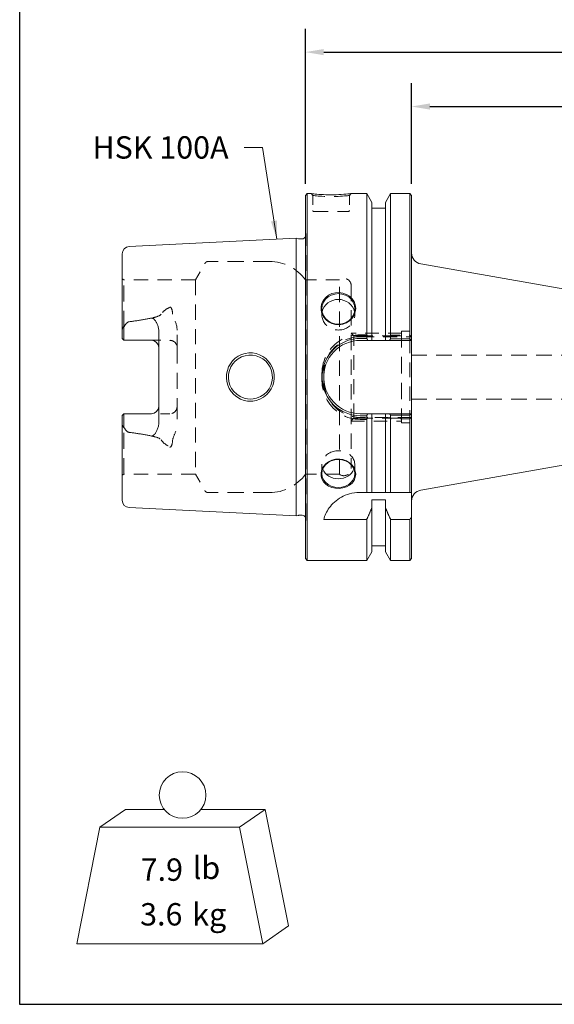
# Model space of a CAD drawing. Units: inches. Extents: x 0.5 to 21.5, y 0.5 to 16.5.
# Drawn here: x 0.5 to 6.2, y 0.5 to 11.1 of the extents above; entities that cross this region are included whole.
import ezdxf

# ---------------------------------------------------------------- set-up
doc = ezdxf.new("R2010")
doc.units = ezdxf.units.IN
doc.header["$LTSCALE"] = 2
doc.header["$MEASUREMENT"] = 0
doc.linetypes.add('DASHED', pattern=[0.2067, 0.1654, -0.0413])
doc.layers.get('0').update_dxf_attribs({"lineweight": 25})
for name, color, linetype, lineweight in [('D', 7, 'Continuous', 18), ('H', 7, 'DASHED', 18), ('L', 7, 'Continuous', 18)]:
    doc.layers.add(name, color=color, linetype=linetype, lineweight=lineweight)
doc.styles.add('DEFAULT-ANSI', font='arial.ttf')
doc.dimstyles.new('INCH', dxfattribs={"dimscale": 2, "dimtxt": 0.12, "dimasz": 0.098425, "dimexe": 0.125, "dimexo": 0.0625, "dimgap": 0.031496, "dimtad": 0, "dimtih": 1, "dimtoh": 1, "dimdec": 3, "dimrnd": 1e-08, "dimzin": 4, "dimdsep": 46, "dimtxsty": 'DEFAULT-ANSI', "dimcen": 0.09, "dimdle": 0.393701, "dimclrd": 7, "dimclre": 7, "dimclrt": 7, "dimaunit": 1, "dimadec": 0, "dimazin": 1, "dimtfac": 0.666667, "dimtdec": 3, "dimtofl": 0, "dimtmove": 0, "dimatfit": 3, "dimfxl": 1, "dimtolj": 1, "dimtzin": 4, "dimlwd": 25, "dimlwe": 25, "dimarcsym": 0})
doc.dimstyles.new('INCH$7', dxfattribs={"dimscale": 2, "dimtxt": 0.12, "dimasz": 0.098425, "dimexe": 0.125, "dimexo": 0.0625, "dimgap": 0.031496, "dimtad": 0, "dimtih": 1, "dimtoh": 1, "dimdec": 3, "dimrnd": 1e-08, "dimzin": 4, "dimdsep": 46, "dimtxsty": 'DEFAULT-ANSI', "dimcen": 0.09, "dimdle": 0.393701, "dimclrd": 7, "dimclre": 7, "dimclrt": 7, "dimaunit": 1, "dimadec": 0, "dimazin": 1, "dimtfac": 0.666667, "dimtdec": 3, "dimtofl": 0, "dimtmove": 0, "dimatfit": 3, "dimfxl": 1, "dimtolj": 1, "dimtzin": 4, "dimlwd": 15, "dimlwe": 25, "dimarcsym": 0})

# ---------------------------------------------------------------- blocks, each defined once
blk = doc.blocks.new('Borders A PLAIN')
at = {"layer": 'L', "color": 7, "linetype": 'Continuous', "lineweight": 25}
for p, q in [((0.2492, 8.2483), (0.2492, 0.2483)), ((0.2492, 0.2483), (10.7492, 0.2483))]:
    blk.add_line(p, q, dxfattribs=at)
blk = doc.blocks.new('*D35')
at = {"layer": 'D', "color": 7, "linetype": 'Continuous', "lineweight": 25, "transparency": 16777216}
for p, q in [((3.568, 9.303), (3.568, 10.967)), ((11.442, 7.83), (11.442, 10.967)), ((3.765, 10.717), (7.132, 10.717)), ((11.245, 10.717), (7.879, 10.717))]:
    blk.add_line(p, q, dxfattribs=at)
at = {"layer": 'D', "color": 7, "linetype": 'Continuous', "transparency": 16777216}
for points in [[(3.765, 10.75), (3.765, 10.684), (3.568, 10.717)], [(11.245, 10.75), (11.245, 10.684), (11.442, 10.717)]]:
    blk.add_solid(points, dxfattribs=at)
at = {"layer": 'Defpoints', "color": 0, "linetype": 'Continuous', "transparency": 16777216}
for p in [(11.442, 10.717), (3.568, 9.178), (11.442, 7.705)]:
    blk.add_point(p, dxfattribs=at)
at = {"layer": 'D', "color": 7, "linetype": 'Continuous', "lineweight": 25, "transparency": 16777216, "insert": (7.195, 10.84), "char_height": 0.24, "attachment_point": 1, "style": 'DEFAULT-ANSI'}
blk.add_mtext('\\A1;7.87', dxfattribs=at)
blk = doc.blocks.new('*D39')
at = {"layer": 'D', "color": 7, "linetype": 'Continuous', "lineweight": 25, "transparency": 16777216}
for p, q in [((4.71, 9.303), (4.71, 10.383)), ((11.442, 7.83), (11.442, 10.383)), ((4.907, 10.133), (7.701, 10.133)), ((11.245, 10.133), (8.451, 10.133))]:
    blk.add_line(p, q, dxfattribs=at)
at = {"layer": 'D', "color": 7, "linetype": 'Continuous', "transparency": 16777216}
for points in [[(4.907, 10.166), (4.907, 10.1), (4.71, 10.133)], [(11.245, 10.166), (11.245, 10.1), (11.442, 10.133)]]:
    blk.add_solid(points, dxfattribs=at)
at = {"layer": 'Defpoints', "color": 0, "linetype": 'Continuous', "transparency": 16777216}
for p in [(11.442, 10.133), (4.71, 9.178), (11.442, 7.705)]:
    blk.add_point(p, dxfattribs=at)
at = {"layer": 'D', "color": 7, "linetype": 'Continuous', "lineweight": 25, "transparency": 16777216, "insert": (7.764, 10.256), "char_height": 0.24, "attachment_point": 1, "style": 'DEFAULT-ANSI'}
blk.add_mtext('\\A1;6.73', dxfattribs=at)
blk = doc.blocks.new('MASS')
at = {"layer": 'L'}
for p, q in [((-0.4439, 0.1635), (-0.3061, 0.2597)), ((-0.3061, 0.2597), (-0.0986, 0.2597)), ((0.0986, 0.2597), (0.4439, 0.2597)), ((0.3061, 0.1635), (0.4439, 0.2597)), ((0.4439, 0.2597), (0.5689, -0.3653)), ((-0.5689, -0.4615), (-0.4439, 0.1635)), ((-0.4439, 0.1635), (0.3061, 0.1635)), ((0.3061, 0.1635), (0.4311, -0.4615)), ((0.4311, -0.4615), (0.5689, -0.3653)), ((0.4311, -0.4615), (-0.5689, -0.4615))]:
    blk.add_line(p, q, dxfattribs=at)
blk.add_circle((0, 0.3365), 0.125, dxfattribs=at)
at = {"layer": 'D', "color": 7, "char_height": 0.12, "attachment_point": 4, "style": 'DEFAULT-ANSI'}
for s, insert in [('lb', (0.0544, -0.0698)), ('kg', (0.0519, -0.3201))]:
    blk.add_mtext(s, dxfattribs=dict(at, insert=insert))
at = {"layer": 'D', "color": 7, "style": 'DEFAULT-ANSI'}
for tag, p in [('<Mass(Lbs)>_001', (-0.2017, -0.1238)), ('<Mass(Lbs_x_.45_=_Kgs)>_001', (-0.228, -0.3636))]:
    blk.add_attdef(tag, p, '', height=0.12, dxfattribs=at)

msp = doc.modelspace()

# ---------------------------------------------------------------- linework, layer by layer
at = {"layer": 'H', "ltscale": 0.025246}
for p, q in [((3.647, 9.1783), (3.6291, 9.198)), ((4.0586, 9.198), (4.0407, 9.1783))]:
    msp.add_line(p, q, dxfattribs=at)
at = {"layer": 'H', "ltscale": 0.153626}
for p, q in [((3.647, 9.1783), (3.647, 9.0169)), ((4.0407, 9.1783), (4.0407, 9.0169))]:
    msp.add_line(p, q, dxfattribs=at)
at = {"layer": 'H', "ltscale": 0.468729}
msp.add_line((3.6588, 9.0051), (4.0289, 9.0051), dxfattribs=at)
at = {"layer": 'H', "ltscale": 0.024921}
for p, q in [((3.5719, 8.7579), (3.5683, 8.7839)), ((3.5719, 5.7011), (3.5683, 5.675))]:
    msp.add_line(p, q, dxfattribs=at)
at = {"layer": 'H', "ltscale": 0.503187}
msp.add_line((3.5723, 5.7065), (3.5723, 8.7524), dxfattribs=at)
at = {"layer": 'H', "ltscale": 0.533076}
for p, q in [((3.1845, 8.4696), (2.5234, 8.4696)), ((3.1845, 5.9893), (2.5234, 5.9893))]:
    msp.add_line(p, q, dxfattribs=at)
at = {"layer": 'H', "ltscale": 0.194725}
for p, q in [((2.387, 8.2728), (2.4893, 8.4499)), ((2.387, 6.1862), (2.4893, 6.009))]:
    msp.add_line(p, q, dxfattribs=at)
at = {"layer": 'H', "ltscale": 0.021547}
for p, q in [((1.6194, 8.2728), (1.5998, 8.2841)), ((1.6194, 6.1862), (1.5998, 6.1748))]:
    msp.add_line(p, q, dxfattribs=at)
at = {"layer": 'H', "ltscale": 0.517919}
for p, q in [((1.6194, 7.7701), (1.6194, 8.2728)), ((1.6194, 6.1862), (1.6194, 6.6889))]:
    msp.add_line(p, q, dxfattribs=at)
at = {"layer": 'H', "ltscale": 0.464189}
for p, q in [((2.387, 8.2728), (1.6194, 8.2728)), ((2.387, 6.1862), (1.6194, 6.1862))]:
    msp.add_line(p, q, dxfattribs=at)
at = {"layer": 'H', "ltscale": 0.495532}
for p, q in [((2.387, 8.2728), (2.387, 6.1862)), ((3.9344, 6.1862), (3.9344, 8.2728))]:
    msp.add_line(p, q, dxfattribs=at)
at = {"layer": 'H', "ltscale": 0.442842}
for p, q in [((3.9344, 8.2728), (3.5683, 8.2728)), ((3.9344, 6.1862), (3.5683, 6.1862))]:
    msp.add_line(p, q, dxfattribs=at)
at = {"layer": 'H', "ltscale": 0.496654}
msp.add_line((4.0604, 8.2098), (4.0604, 6.2491), dxfattribs=at)
at = {"layer": 'H', "ltscale": 0.164874}
for p, q in [((3.7454, 7.8983), (3.7454, 7.9632)), ((4.0998, 7.8983), (4.0998, 7.9632))]:
    msp.add_line(p, q, dxfattribs=at)
at = {"layer": 'H', "ltscale": 0.413083}
for p, q in [((2.1903, 7.5448), (2.1903, 7.7331)), ((2.1903, 6.9141), (2.1903, 6.7258))]:
    msp.add_line(p, q, dxfattribs=at)
at = {"layer": 'H', "ltscale": 0.534608}
msp.add_line((4.6003, 7.7219), (4.6003, 6.737), dxfattribs=at)
at = {"layer": 'H', "ltscale": 0.085611}
for p, q in [((4.6903, 7.7219), (4.6003, 7.7219)), ((4.6903, 6.737), (4.6003, 6.737))]:
    msp.add_line(p, q, dxfattribs=at)
at = {"layer": 'H', "ltscale": 0.18737}
for p, q in [((1.9147, 7.6236), (2.1116, 7.6236)), ((2.1116, 6.8354), (1.9147, 6.8354))]:
    msp.add_line(p, q, dxfattribs=at)
at = {"layer": 'H', "ltscale": 0.43535}
for p, q in [((4.6003, 7.7019), (4.0604, 7.7019)), ((4.0604, 6.757), (4.6003, 6.757))]:
    msp.add_line(p, q, dxfattribs=at)
at = {"layer": 'H', "ltscale": 0.040305}
for p, q in [((4.0904, 7.67), (4.0604, 7.7)), ((4.0904, 6.789), (4.0604, 6.759))]:
    msp.add_line(p, q, dxfattribs=at)
at = {"layer": 'H', "ltscale": 0.478219}
msp.add_line((4.0904, 6.789), (4.0904, 7.67), dxfattribs=at)
at = {"layer": 'H', "ltscale": 0.616741}
for p, q in [((4.0904, 7.67), (4.6003, 7.67)), ((4.0904, 6.789), (4.6003, 6.789))]:
    msp.add_line(p, q, dxfattribs=at)
at = {"layer": 'H', "ltscale": 0.065605}
for p, q in [((4.1588, 7.6842), (4.2278, 7.6842)), ((4.2278, 6.7747), (4.1588, 6.7747))]:
    msp.add_line(p, q, dxfattribs=at)
at = {"layer": 'H', "ltscale": 0.444429}
for p, q in [((4.1588, 7.6625), (4.71, 7.6625)), ((4.71, 6.7964), (4.1588, 6.7964))]:
    msp.add_line(p, q, dxfattribs=at)
at = {"layer": 'H', "ltscale": 0.196834}
for p, q in [((4.4835, 7.6785), (4.6903, 7.6785)), ((4.6903, 6.7804), (4.4835, 6.7804))]:
    msp.add_line(p, q, dxfattribs=at)
at = {"layer": 'H', "ltscale": 0.468722}
msp.add_line((4.6903, 7.6394), (4.6903, 6.8195), dxfattribs=at)
at = {"layer": 'H', "ltscale": 0.516635}
msp.add_line((2.1903, 7.5448), (2.1903, 6.9141), dxfattribs=at)
at = {"layer": 'H', "ltscale": 0.509125}
for p, q in [((8.8998, 7.4657), (4.6903, 7.4657)), ((8.8998, 6.9932), (4.6903, 6.9932))]:
    msp.add_line(p, q, dxfattribs=at)
at = {"layer": 'H', "ltscale": 0.075472}
msp.add_line((3.7469, 7.1898), (3.7469, 7.2691), dxfattribs=at)
at = {"layer": 'H', "ltscale": 0.074888}
msp.add_line((3.7651, 7.1901), (3.7651, 7.2688), dxfattribs=at)
at = {"layer": 'H', "ltscale": 0.172373}
for p, q in [((3.7454, 6.2875), (3.7454, 6.1915)), ((4.0998, 6.2875), (4.0998, 6.1915))]:
    msp.add_line(p, q, dxfattribs=at)
at = {"layer": 'H', "ltscale": 0.498728, "flags": 128}
msp.add_lwpolyline([(4.0407, 9.1783), (4.04, 9.1782), (4.0372, 9.1779), (4.0314, 9.1772), (4.0217, 9.1761), (4.0079, 9.1747), (3.9901, 9.173), (3.9688, 9.1712), (3.9452, 9.1696), (3.9205, 9.1682), (3.8952, 9.1672), (3.8696, 9.1666), (3.8439, 9.1664), (3.8181, 9.1666), (3.7929, 9.1672), (3.7685, 9.1682), (3.7454, 9.1694), (3.724, 9.1708), (3.7046, 9.1724), (3.6877, 9.1739), (3.6734, 9.1753), (3.662, 9.1765), (3.6537, 9.1775), (3.6487, 9.1781), (3.647, 9.1783)], dxfattribs=at)
at = {"layer": 'H', "ltscale": 0.121643, "flags": 128}
for points in [[(2.1116, 7.9796), (2.1056, 7.9764), (2.0999, 7.9732), (2.0943, 7.97), (2.089, 7.9668), (2.0838, 7.9636), (2.0787, 7.9604), (2.0739, 7.9572), (2.0693, 7.954), (2.0648, 7.9508), (2.0605, 7.9476), (2.0564, 7.9444), (2.0525, 7.9412), (2.0487, 7.938), (2.0452, 7.9348), (2.0418, 7.9316), (2.0386, 7.9284), (2.0355, 7.9252), (2.0327, 7.9221), (2.03, 7.9189), (2.0276, 7.9157), (2.0253, 7.9125), (2.0231, 7.9093), (2.0212, 7.9061), (2.0194, 7.9029)], [(2.0194, 6.556), (2.0212, 6.5528), (2.0231, 6.5496), (2.0253, 6.5464), (2.0276, 6.5433), (2.03, 6.5401), (2.0327, 6.5369), (2.0355, 6.5337), (2.0386, 6.5305), (2.0418, 6.5273), (2.0452, 6.5241), (2.0487, 6.5209), (2.0525, 6.5177), (2.0564, 6.5145), (2.0605, 6.5113), (2.0648, 6.5081), (2.0693, 6.5049), (2.0739, 6.5017), (2.0787, 6.4985), (2.0838, 6.4953), (2.089, 6.4921), (2.0943, 6.4889), (2.0999, 6.4857), (2.1056, 6.4825), (2.1116, 6.4793)]]:
    msp.add_lwpolyline(points, dxfattribs=at)
at = {"layer": 'H', "ltscale": 0.094464, "flags": 128}
msp.add_lwpolyline([(2.1421, 7.9057), (2.1417, 7.9106), (2.1412, 7.9154), (2.1407, 7.9201), (2.1402, 7.9247), (2.1396, 7.9292), (2.1389, 7.9335), (2.1382, 7.9376), (2.1374, 7.9416), (2.1366, 7.9455), (2.1357, 7.9492), (2.1347, 7.9527), (2.1338, 7.9561), (2.1327, 7.9593), (2.1316, 7.9623), (2.1305, 7.9651), (2.1294, 7.9677), (2.128, 7.9702), (2.1265, 7.9728), (2.1247, 7.9753), (2.1228, 7.9774), (2.1204, 7.9793), (2.1176, 7.9805), (2.1145, 7.9806), (2.1116, 7.9796)], dxfattribs=at)
at = {"layer": 'H', "ltscale": 0.109849, "flags": 128}
for points in [[(2.0194, 7.9029), (2.0168, 7.8993), (2.0134, 7.8962), (2.0097, 7.8935), (2.0058, 7.8911), (2.0017, 7.8889), (1.9974, 7.8868), (1.9929, 7.8849), (1.9883, 7.8831), (1.9837, 7.8813), (1.979, 7.8797), (1.9742, 7.8781), (1.9695, 7.8766), (1.9648, 7.8751), (1.9601, 7.8737), (1.9555, 7.8724), (1.951, 7.8712), (1.9465, 7.87), (1.942, 7.8688), (1.9375, 7.8677), (1.933, 7.8665), (1.9284, 7.8654), (1.9239, 7.8644), (1.9193, 7.8633), (1.9147, 7.8623)], [(1.9147, 6.5967), (1.9193, 6.5956), (1.9239, 6.5946), (1.9284, 6.5935), (1.933, 6.5924), (1.9375, 6.5913), (1.942, 6.5901), (1.9465, 6.5889), (1.951, 6.5877), (1.9555, 6.5865), (1.9601, 6.5852), (1.9648, 6.5838), (1.9695, 6.5824), (1.9742, 6.5808), (1.979, 6.5792), (1.9837, 6.5776), (1.9883, 6.5758), (1.9929, 6.574), (1.9974, 6.5721), (2.0017, 6.57), (2.0058, 6.5678), (2.0097, 6.5654), (2.0134, 6.5628), (2.0168, 6.5596), (2.0194, 6.556)]]:
    msp.add_lwpolyline(points, dxfattribs=at)
at = {"layer": 'H', "ltscale": 0.188508, "flags": 128}
for points in [[(2.1903, 7.7331), (2.1899, 7.7449), (2.1889, 7.7561), (2.1874, 7.7667), (2.1855, 7.7765), (2.1834, 7.7854), (2.1812, 7.7937), (2.1787, 7.8019), (2.1761, 7.8098), (2.1734, 7.8174), (2.1706, 7.8249), (2.1677, 7.8321), (2.1648, 7.8391), (2.162, 7.8459), (2.1592, 7.8524), (2.1565, 7.8587), (2.154, 7.8648), (2.1516, 7.8706), (2.1495, 7.8761), (2.1476, 7.8814), (2.1459, 7.8864), (2.1445, 7.8914), (2.1434, 7.8962), (2.1426, 7.9009), (2.1421, 7.9057)], [(2.1421, 6.5532), (2.1426, 6.5582), (2.1435, 6.5632), (2.1447, 6.5682), (2.1461, 6.5732), (2.1478, 6.5784), (2.1498, 6.5838), (2.152, 6.5893), (2.1544, 6.5951), (2.1569, 6.6011), (2.1596, 6.6074), (2.1623, 6.6138), (2.1651, 6.6205), (2.168, 6.6274), (2.1708, 6.6345), (2.1735, 6.6419), (2.1762, 6.6495), (2.1788, 6.6574), (2.1814, 6.6659), (2.1838, 6.675), (2.1859, 6.6844), (2.1877, 6.6943), (2.1891, 6.7045), (2.19, 6.7151), (2.1903, 6.7258)]]:
    msp.add_lwpolyline(points, dxfattribs=at)
at = {"layer": 'H', "ltscale": 0.121301, "flags": 128}
for points in [[(2.1116, 7.6236), (2.1167, 7.6234), (2.1219, 7.6229), (2.1271, 7.622), (2.1323, 7.6208), (2.1374, 7.6192), (2.1424, 7.6173), (2.1472, 7.615), (2.1519, 7.6124), (2.1563, 7.6096), (2.1604, 7.6066), (2.1643, 7.6033), (2.1679, 7.5999), (2.1712, 7.5962), (2.1744, 7.5922), (2.1773, 7.5881), (2.18, 7.5837), (2.1824, 7.5791), (2.1845, 7.5744), (2.1863, 7.5696), (2.1878, 7.5646), (2.1889, 7.5597), (2.1897, 7.5547), (2.1902, 7.5497), (2.1903, 7.5448)], [(2.1903, 6.9141), (2.1902, 6.9092), (2.1897, 6.9042), (2.1889, 6.8993), (2.1878, 6.8943), (2.1863, 6.8893), (2.1845, 6.8845), (2.1824, 6.8798), (2.18, 6.8752), (2.1773, 6.8709), (2.1744, 6.8667), (2.1712, 6.8627), (2.1679, 6.8591), (2.1643, 6.8556), (2.1604, 6.8524), (2.1563, 6.8493), (2.1519, 6.8465), (2.1472, 6.8439), (2.1424, 6.8417), (2.1374, 6.8397), (2.1323, 6.8382), (2.1271, 6.8369), (2.1219, 6.8361), (2.1167, 6.8355), (2.1116, 6.8354)]]:
    msp.add_lwpolyline(points, dxfattribs=at)
at = {"layer": 'H', "ltscale": 0.525697, "flags": 128}
for points in [[(3.7469, 7.2691), (3.7478, 7.2964), (3.7504, 7.3235), (3.7549, 7.3504), (3.761, 7.3769), (3.7688, 7.4029), (3.7784, 7.4283), (3.7895, 7.453), (3.8022, 7.4769), (3.8164, 7.4999), (3.8321, 7.5219), (3.8491, 7.5428), (3.8675, 7.5626), (3.8871, 7.5811), (3.9078, 7.5983), (3.9297, 7.6141), (3.9525, 7.6284), (3.9762, 7.6412), (4.0008, 7.6525), (4.026, 7.6621), (4.0519, 7.67), (4.0782, 7.6762), (4.1048, 7.6807), (4.1318, 7.6833), (4.1588, 7.6842)], [(4.1588, 6.7747), (4.1318, 6.7756), (4.1048, 6.7783), (4.0782, 6.7827), (4.0519, 6.7889), (4.026, 6.7968), (4.0008, 6.8064), (3.9762, 6.8177), (3.9525, 6.8305), (3.9297, 6.8448), (3.9078, 6.8606), (3.8871, 6.8778), (3.8675, 6.8963), (3.8491, 6.9161), (3.8321, 6.937), (3.8164, 6.959), (3.8022, 6.982), (3.7895, 7.0059), (3.7784, 7.0306), (3.7688, 7.0561), (3.761, 7.0821), (3.7548, 7.1086), (3.7504, 7.1354), (3.7478, 7.1625), (3.7469, 7.1898)]]:
    msp.add_lwpolyline(points, dxfattribs=at)
at = {"layer": 'H', "ltscale": 0.026987, "flags": 128}
for points in [[(4.2278, 7.6842), (4.2283, 7.6833), (4.2287, 7.6824), (4.2292, 7.6815), (4.2297, 7.6806), (4.2301, 7.6797), (4.2306, 7.6788), (4.231, 7.6779), (4.2315, 7.677), (4.232, 7.6761), (4.2324, 7.6752), (4.2329, 7.6743), (4.2334, 7.6734), (4.2338, 7.6725), (4.2343, 7.6716), (4.2347, 7.6707), (4.2352, 7.6698), (4.2357, 7.6689), (4.2361, 7.668), (4.2366, 7.6671), (4.237, 7.6662), (4.2375, 7.6652), (4.238, 7.6643), (4.2384, 7.6634), (4.2389, 7.6625)], [(4.2389, 6.7964), (4.2384, 6.7955), (4.238, 6.7946), (4.2375, 6.7937), (4.237, 6.7928), (4.2366, 6.7919), (4.2361, 6.791), (4.2357, 6.7901), (4.2352, 6.7892), (4.2347, 6.7882), (4.2343, 6.7873), (4.2338, 6.7864), (4.2334, 6.7855), (4.2329, 6.7846), (4.2324, 6.7837), (4.232, 6.7828), (4.2315, 6.7819), (4.231, 6.781), (4.2306, 6.7801), (4.2301, 6.7792), (4.2297, 6.7783), (4.2292, 6.7774), (4.2287, 6.7765), (4.2283, 6.7756), (4.2278, 6.7747)]]:
    msp.add_lwpolyline(points, dxfattribs=at)
at = {"layer": 'H', "ltscale": 0.023902, "flags": 128}
for points in [[(4.4724, 7.6625), (4.4729, 7.6632), (4.4734, 7.6639), (4.4738, 7.6645), (4.4743, 7.6652), (4.4747, 7.6659), (4.4752, 7.6665), (4.4757, 7.6672), (4.4761, 7.6678), (4.4766, 7.6685), (4.477, 7.6692), (4.4775, 7.6698), (4.478, 7.6705), (4.4784, 7.6712), (4.4789, 7.6718), (4.4793, 7.6725), (4.4798, 7.6732), (4.4803, 7.6739), (4.4807, 7.6745), (4.4812, 7.6752), (4.4817, 7.6759), (4.4821, 7.6765), (4.4826, 7.6772), (4.4831, 7.6779), (4.4835, 7.6785)], [(4.4835, 6.7804), (4.4831, 6.7811), (4.4826, 6.7817), (4.4821, 6.7824), (4.4817, 6.7831), (4.4812, 6.7837), (4.4807, 6.7844), (4.4803, 6.7851), (4.4798, 6.7857), (4.4793, 6.7864), (4.4789, 6.7871), (4.4784, 6.7877), (4.478, 6.7884), (4.4775, 6.7891), (4.477, 6.7897), (4.4766, 6.7904), (4.4761, 6.7911), (4.4757, 6.7917), (4.4752, 6.7924), (4.4747, 6.7931), (4.4743, 6.7937), (4.4738, 6.7944), (4.4734, 6.7951), (4.4729, 6.7957), (4.4724, 6.7964)]]:
    msp.add_lwpolyline(points, dxfattribs=at)
at = {"layer": 'H', "ltscale": 0.028165, "flags": 128}
for points in [[(4.6903, 7.6785), (4.6911, 7.6779), (4.6919, 7.6772), (4.6927, 7.6765), (4.6935, 7.6759), (4.6943, 7.6752), (4.6951, 7.6745), (4.6959, 7.6739), (4.6967, 7.6732), (4.6975, 7.6725), (4.6983, 7.6718), (4.6991, 7.6712), (4.6999, 7.6705), (4.7007, 7.6698), (4.7015, 7.6692), (4.7023, 7.6685), (4.7031, 7.6678), (4.7039, 7.6672), (4.7047, 7.6665), (4.7055, 7.6659), (4.7063, 7.6652), (4.7071, 7.6645), (4.7079, 7.6639), (4.7087, 7.6632), (4.7095, 7.6625)], [(4.7095, 6.7964), (4.7087, 6.7957), (4.7079, 6.7951), (4.7071, 6.7944), (4.7063, 6.7937), (4.7055, 6.7931), (4.7047, 6.7924), (4.7039, 6.7917), (4.7031, 6.7911), (4.7023, 6.7904), (4.7015, 6.7897), (4.7007, 6.7891), (4.6999, 6.7884), (4.6991, 6.7877), (4.6983, 6.7871), (4.6975, 6.7864), (4.6967, 6.7857), (4.6959, 6.7851), (4.6951, 6.7844), (4.6943, 6.7837), (4.6935, 6.7831), (4.6927, 6.7824), (4.6919, 6.7817), (4.6911, 6.7811), (4.6903, 6.7804)]]:
    msp.add_lwpolyline(points, dxfattribs=at)
at = {"layer": 'H', "ltscale": 0.094465, "flags": 128}
msp.add_lwpolyline([(2.1116, 6.4793), (2.1145, 6.4783), (2.1176, 6.4784), (2.1204, 6.4797), (2.1228, 6.4815), (2.1247, 6.4836), (2.1264, 6.486), (2.1279, 6.4885), (2.1292, 6.491), (2.1304, 6.4936), (2.1315, 6.4963), (2.1326, 6.4993), (2.1336, 6.5024), (2.1346, 6.5058), (2.1356, 6.5093), (2.1365, 6.513), (2.1373, 6.517), (2.1381, 6.521), (2.1389, 6.5253), (2.1395, 6.5296), (2.1402, 6.5341), (2.1407, 6.5387), (2.1412, 6.5435), (2.1417, 6.5483), (2.1421, 6.5532)], dxfattribs=at)
at = {"layer": 'H', "ltscale": 0.017569}
for centre, start, end in [((3.6588, 9.0169), 180, 270), ((4.0289, 9.0169), 270, 0)]:
    msp.add_arc(centre, 0.0118, start, end, dxfattribs=at)
at = {"layer": 'H', "ltscale": 0.017034}
for centre, start, end in [((3.5329, 8.7524), 333.81772, 0), ((3.5329, 5.7065), 0, 26.18228)]:
    msp.add_arc(centre, 0.0394, start, end, dxfattribs=at)
at = {"layer": 'H', "ltscale": 0.005135}
for centre, start, end in [((3.5329, 8.7524), 0, 8), ((3.5329, 5.7065), 352, 0)]:
    msp.add_arc(centre, 0.0394, start, end, dxfattribs=at)
at = {"layer": 'H', "ltscale": 0.039164}
for centre, start, end in [((2.5234, 8.4302), 90, 150), ((2.5234, 6.0287), 210, 270)]:
    msp.add_arc(centre, 0.0394, start, end, dxfattribs=at)
at = {"layer": 'H', "ltscale": 0.541678}
for centre, start, end in [((3.1845, 7.9972), 35.68533, 90), ((3.1845, 6.4617), 270, 324.31467)]:
    msp.add_arc(centre, 0.4724, start, end, dxfattribs=at)
at = {"layer": 'H', "ltscale": 0.165946}
for centre, start, end in [((3.9816, 8.2098), 0, 126.8699), ((3.9816, 6.2491), 233.1301, 0)]:
    msp.add_arc(centre, 0.0787, start, end, dxfattribs=at)
at = {"layer": 'H', "ltscale": 0.498648}
for centre, start, end in [((4.1588, 7.2688), 90, 180), ((4.1588, 7.1901), 180, 270)]:
    msp.add_arc(centre, 0.3937, start, end, dxfattribs=at)
at = {"layer": 'H', "ltscale": 0.505487}
msp.add_ellipse((3.9226, 7.8983), major_axis=(-0.1772, 0), ratio=0.9271839, start_param=6.0847161, end_param=9.6232471, dxfattribs=at)
at = {"layer": 'H', "ltscale": 0.541228}
msp.add_ellipse((3.9226, 6.2875), major_axis=(0.1772, 0), ratio=0.8480481, start_param=5.9596192, end_param=9.7483441, dxfattribs=at)
at = {"layer": 'L'}
for p, q in [((3.5683, 9.1783), (3.5879, 9.198)), ((3.5879, 9.198), (3.5879, 5.261)), ((3.5879, 9.198), (3.6291, 9.198)), ((4.0586, 9.198), (4.2278, 9.198)), ((4.2278, 9.198), (4.2278, 7.6446)), ((4.2818, 9.1044), (4.2278, 9.198)), ((4.4295, 9.1044), (4.4835, 9.198)), ((4.4835, 7.6394), (4.4835, 9.198)), ((4.4835, 9.198), (4.6903, 9.198)), ((4.6903, 7.6394), (4.6903, 9.198)), ((4.71, 9.1783), (4.6903, 9.198)), ((3.5683, 5.2806), (3.5683, 9.1783)), ((4.2818, 9.1044), (4.2818, 7.6232)), ((4.4295, 9.1044), (4.4295, 7.6232)), ((4.71, 9.1783), (4.71, 7.6232)), ((4.4295, 9.0405), (4.2818, 9.0405)), ((1.6746, 8.6309), (3.4698, 8.7209)), ((3.4698, 8.7209), (3.4698, 5.738)), ((3.4942, 8.7144), (3.4698, 8.7209)), ((3.5329, 8.713), (3.5044, 8.713)), ((1.5998, 7.7273), (1.5998, 8.5523)), ((7.899, 7.8988), (4.8092, 8.4436)), ((1.5998, 7.7273), (1.5998, 7.6432)), ((1.6194, 7.7701), (1.6194, 7.6236)), ((1.9935, 6.7404), (1.9935, 7.7185)), ((1.5998, 7.6432), (1.6194, 7.6236)), ((1.6194, 7.6236), (1.9147, 7.6236)), ((4.2278, 7.6446), (4.1588, 7.6446)), ((4.1588, 7.6232), (4.2389, 7.6232)), ((4.2389, 7.6232), (4.2818, 7.6232)), ((4.2818, 7.6232), (4.4295, 7.6232)), ((4.4295, 7.6232), (4.4724, 7.6232)), ((4.4724, 7.6232), (4.7096, 7.6232)), ((4.6903, 7.6394), (4.4835, 7.6394)), ((4.7096, 7.6232), (4.71, 7.6232)), ((4.71, 7.6232), (4.71, 6.8358)), ((1.5998, 6.8157), (1.6194, 6.8354)), ((1.5998, 6.8157), (1.5998, 6.7317)), ((1.6194, 6.8354), (1.9147, 6.8354)), ((1.6194, 6.6889), (1.6194, 6.8354)), ((4.2389, 6.8358), (4.1588, 6.8358)), ((4.1588, 6.8143), (4.2278, 6.8143)), ((4.2278, 6.8143), (4.2278, 5.9893)), ((4.2818, 6.8358), (4.2389, 6.8358)), ((4.4295, 6.8358), (4.2818, 6.8358)), ((4.2818, 6.8358), (4.2818, 5.9893)), ((4.4724, 6.8358), (4.4295, 6.8358)), ((4.4295, 6.8358), (4.4295, 5.9893)), ((4.7096, 6.8358), (4.4724, 6.8358)), ((4.4835, 5.9893), (4.4835, 6.8195)), ((4.4835, 6.8195), (4.6903, 6.8195)), ((4.6903, 5.9893), (4.6903, 6.8195)), ((4.71, 6.8358), (4.7096, 6.8358)), ((4.71, 6.8358), (4.71, 5.9893)), ((1.5998, 5.9066), (1.5998, 6.7317)), ((7.899, 6.5602), (4.8092, 6.0154)), ((4.1445, 5.9893), (4.2278, 5.9893)), ((4.2278, 5.9893), (4.2818, 5.9893)), ((4.2818, 5.9893), (4.4295, 5.9893)), ((4.4295, 5.9893), (4.4835, 5.9893)), ((4.4835, 5.9893), (4.6903, 5.9893)), ((4.6903, 5.9893), (4.71, 5.9893)), ((4.71, 5.9893), (4.71, 5.7262)), ((1.6746, 5.828), (3.4698, 5.738)), ((4.2818, 5.9097), (4.2818, 5.8233)), ((4.4295, 5.9097), (4.2818, 5.9097)), ((4.2818, 5.8233), (4.2818, 5.3546)), ((4.4295, 5.8233), (4.4295, 5.9097)), ((4.4295, 5.8233), (4.4295, 5.3546)), ((3.4942, 5.7446), (3.4698, 5.738)), ((3.5329, 5.7459), (3.5044, 5.7459)), ((4.71, 5.7262), (4.71, 5.2806)), ((4.2278, 5.7007), (3.7651, 5.7007)), ((4.2278, 5.7007), (4.2278, 5.261)), ((4.6903, 5.7007), (4.4835, 5.7007)), ((4.4835, 5.261), (4.4835, 5.7007)), ((4.6903, 5.261), (4.6903, 5.7007)), ((4.4295, 5.4184), (4.2818, 5.4184)), ((4.2818, 5.3546), (4.2278, 5.261)), ((4.4295, 5.3546), (4.4835, 5.261)), ((3.5683, 5.2806), (3.5879, 5.261)), ((3.5879, 5.261), (4.2278, 5.261)), ((4.4835, 5.261), (4.6903, 5.261)), ((4.71, 5.2806), (4.6903, 5.261))]:
    msp.add_line(p, q, dxfattribs=at)
at = {"layer": 'L', "flags": 128}
for points in [[(3.6291, 9.198), (3.6309, 9.1978), (3.6364, 9.1972), (3.6455, 9.1962), (3.6579, 9.195), (3.6735, 9.1935), (3.692, 9.192), (3.7131, 9.1904), (3.7364, 9.189), (3.7616, 9.1877), (3.7882, 9.1868), (3.8158, 9.1862), (3.8439, 9.186), (3.872, 9.1862), (3.8999, 9.1868), (3.9275, 9.1878), (3.9545, 9.1892), (3.9802, 9.1908), (4.0034, 9.1926), (4.0228, 9.1943), (4.0379, 9.1958), (4.0484, 9.1969), (4.0548, 9.1975), (4.0578, 9.1979), (4.0586, 9.198)], [(4.1088, 7.9669), (4.1045, 8.0034), (4.0915, 8.0389), (4.0705, 8.0705), (4.0435, 8.0963), (4.0101, 8.1166), (3.972, 8.1302), (3.9324, 8.1359), (3.893, 8.134), (3.8537, 8.1244), (3.8177, 8.1072), (3.7875, 8.0841), (3.7633, 8.0553), (3.7461, 8.0215), (3.7375, 7.985), (3.7375, 7.9486), (3.7461, 7.9116), (3.7633, 7.8766), (3.7875, 7.8465), (3.8177, 7.8221), (3.8537, 7.8037), (3.893, 7.7933), (3.9324, 7.7912), (3.972, 7.7974), (4.0101, 7.8119), (4.0435, 7.8337), (4.0705, 7.8608), (4.0915, 7.8937), (4.1046, 7.9301), (4.1088, 7.9669)], [(4.0998, 7.9632), (4.0955, 7.9271), (4.0823, 7.8915), (4.0611, 7.8596), (4.0338, 7.8335), (4, 7.813), (3.9617, 7.8002), (3.9226, 7.7959), (3.8834, 7.8002), (3.8452, 7.813), (3.8114, 7.8335), (3.7841, 7.8596), (3.7629, 7.8915), (3.7498, 7.9271), (3.7454, 7.9632), (3.7498, 7.999), (3.7629, 8.0338), (3.7841, 8.0645), (3.8114, 8.0892), (3.8452, 8.1085), (3.8834, 8.1205), (3.9226, 8.1245), (3.9617, 8.1205), (3.9999, 8.1085), (4.0338, 8.0892), (4.061, 8.0645), (4.0823, 8.0338), (4.0954, 7.999), (4.0998, 7.9632)], [(1.6194, 7.7701), (1.6213, 7.7734), (1.6232, 7.7766), (1.6251, 7.7798), (1.6271, 7.7829), (1.6291, 7.7859), (1.6311, 7.7889), (1.6332, 7.7917), (1.6353, 7.7945), (1.6374, 7.7972), (1.6395, 7.7997), (1.6417, 7.8022), (1.6438, 7.8045), (1.646, 7.8067), (1.6482, 7.8088), (1.6504, 7.8109), (1.6528, 7.8129), (1.6553, 7.8147), (1.6578, 7.8165), (1.6604, 7.8181), (1.6631, 7.8195), (1.6659, 7.8208), (1.6687, 7.8218), (1.6716, 7.8226), (1.6746, 7.8231)], [(1.6746, 7.8231), (1.6849, 7.8245), (1.6952, 7.8258), (1.7055, 7.8272), (1.7158, 7.8286), (1.7261, 7.83), (1.7363, 7.8314), (1.7466, 7.8329), (1.7567, 7.8344), (1.7669, 7.8359), (1.777, 7.8374), (1.7871, 7.839), (1.7972, 7.8405), (1.8072, 7.8421), (1.8172, 7.8438), (1.8272, 7.8454), (1.8371, 7.8471), (1.847, 7.8489), (1.8568, 7.8506), (1.8666, 7.8525), (1.8763, 7.8543), (1.886, 7.8562), (1.8956, 7.8582), (1.9052, 7.8602), (1.9147, 7.8623)], [(1.9147, 7.8623), (1.9188, 7.8628), (1.9229, 7.8624), (1.9268, 7.8612), (1.9306, 7.8593), (1.9348, 7.8565), (1.9395, 7.8525), (1.9442, 7.8476), (1.9487, 7.8424), (1.9528, 7.837), (1.9566, 7.8317), (1.9603, 7.8261), (1.9641, 7.8199), (1.9678, 7.8132), (1.9716, 7.806), (1.9752, 7.7983), (1.9786, 7.7903), (1.9819, 7.7818), (1.9848, 7.773), (1.9874, 7.7639), (1.9896, 7.7545), (1.9913, 7.7453), (1.9925, 7.7362), (1.9932, 7.7273), (1.9935, 7.7185)], [(1.5998, 7.7273), (1.5998, 7.7299), (1.5999, 7.7324), (1.6001, 7.7349), (1.6003, 7.7373), (1.6007, 7.7397), (1.601, 7.7419), (1.6015, 7.7441), (1.602, 7.7463), (1.6025, 7.7483), (1.6031, 7.7503), (1.6038, 7.7522), (1.6046, 7.7541), (1.6054, 7.756), (1.6063, 7.7578), (1.6073, 7.7595), (1.6083, 7.7612), (1.6094, 7.7627), (1.6106, 7.7642), (1.6119, 7.7655), (1.6133, 7.7667), (1.6147, 7.7678), (1.6162, 7.7687), (1.6178, 7.7695), (1.6194, 7.7701)], [(4.1588, 7.6446), (4.1196, 7.6427), (4.0806, 7.637), (4.0425, 7.6277), (4.0054, 7.6147), (3.9698, 7.5983), (3.9359, 7.5785), (3.9041, 7.5557), (3.8746, 7.5299), (3.8476, 7.5014), (3.8234, 7.4704), (3.8023, 7.4372), (3.7843, 7.4022), (3.7697, 7.3655), (3.7586, 7.3276), (3.7512, 7.2887), (3.7474, 7.2493), (3.7474, 7.2097), (3.7512, 7.1702), (3.7586, 7.1314), (3.7697, 7.0934), (3.7843, 7.0568), (3.8023, 7.0217), (3.8234, 6.9885), (3.8476, 6.9576), (3.8746, 6.9291), (3.9041, 6.9033), (3.9359, 6.8804), (3.9698, 6.8606), (4.0054, 6.8442), (4.0425, 6.8312), (4.0806, 6.8219), (4.1196, 6.8162), (4.1588, 6.8143)], [(4.1588, 6.8358), (4.1189, 6.8378), (4.0793, 6.8439), (4.0407, 6.8539), (4.0033, 6.8678), (3.9675, 6.8854), (3.9337, 6.9065), (3.9023, 6.9308), (3.8735, 6.9582), (3.8476, 6.9884), (3.8248, 7.021), (3.8055, 7.0558), (3.7897, 7.0925), (3.7777, 7.1306), (3.7697, 7.1697), (3.7656, 7.2095), (3.7656, 7.2495), (3.7697, 7.2892), (3.7777, 7.3284), (3.7897, 7.3664), (3.8055, 7.4031), (3.8248, 7.4379), (3.8476, 7.4705), (3.8735, 7.5007), (3.9023, 7.5281), (3.9337, 7.5525), (3.9675, 7.5735), (4.0033, 7.5911), (4.0407, 7.605), (4.0793, 7.6151), (4.1189, 7.6211), (4.1588, 7.6232)], [(4.2389, 7.6232), (4.2385, 7.6241), (4.238, 7.6249), (4.2376, 7.6258), (4.2371, 7.6267), (4.2366, 7.6276), (4.2362, 7.6285), (4.2357, 7.6294), (4.2352, 7.6303), (4.2348, 7.6312), (4.2343, 7.6321), (4.2338, 7.633), (4.2334, 7.6339), (4.2329, 7.6348), (4.2325, 7.6357), (4.232, 7.6366), (4.2315, 7.6375), (4.2311, 7.6383), (4.2306, 7.6392), (4.2301, 7.6401), (4.2297, 7.641), (4.2292, 7.6419), (4.2287, 7.6428), (4.2283, 7.6437), (4.2278, 7.6446)], [(4.4835, 7.6394), (4.4831, 7.6388), (4.4826, 7.6381), (4.4821, 7.6374), (4.4817, 7.6367), (4.4812, 7.636), (4.4807, 7.6354), (4.4803, 7.6347), (4.4798, 7.634), (4.4793, 7.6333), (4.4789, 7.6326), (4.4784, 7.632), (4.4779, 7.6313), (4.4775, 7.6306), (4.477, 7.6299), (4.4765, 7.6293), (4.4761, 7.6286), (4.4756, 7.6279), (4.4752, 7.6272), (4.4747, 7.6265), (4.4742, 7.6259), (4.4738, 7.6252), (4.4733, 7.6245), (4.4728, 7.6238), (4.4724, 7.6232)], [(4.7096, 7.6232), (4.7088, 7.6238), (4.708, 7.6245), (4.7072, 7.6252), (4.7064, 7.6259), (4.7056, 7.6265), (4.7048, 7.6272), (4.704, 7.6279), (4.7032, 7.6286), (4.7024, 7.6293), (4.7016, 7.6299), (4.7008, 7.6306), (4.7, 7.6313), (4.6992, 7.632), (4.6984, 7.6326), (4.6976, 7.6333), (4.6968, 7.634), (4.696, 7.6347), (4.6952, 7.6354), (4.6943, 7.636), (4.6935, 7.6367), (4.6927, 7.6374), (4.6919, 7.6381), (4.6911, 7.6388), (4.6903, 7.6394)], [(2.9759, 6.9701), (3.0038, 6.9715), (3.0402, 6.9781), (3.0807, 6.9924), (3.1198, 7.014), (3.153, 7.0408), (3.1799, 7.0707), (3.2014, 7.1038), (3.2177, 7.1399), (3.2284, 7.1781), (3.2332, 7.2176), (3.232, 7.2574), (3.2248, 7.2965), (3.2117, 7.334), (3.1932, 7.3689), (3.1698, 7.4006), (3.1418, 7.4282), (3.1101, 7.4512), (3.0752, 7.4691), (3.0379, 7.4814), (2.9992, 7.4879), (2.9598, 7.4883), (2.9209, 7.4826), (2.8832, 7.471), (2.8478, 7.4536), (2.8154, 7.431), (2.7868, 7.4037), (2.7627, 7.3723), (2.7436, 7.3375), (2.73, 7.3002), (2.7222, 7.2611), (2.7205, 7.2214), (2.7247, 7.1818), (2.7349, 7.1433), (2.7507, 7.1069), (2.7719, 7.0734), (2.7986, 7.0429), (2.8318, 7.0156), (2.8709, 6.9934), (2.9114, 6.9786), (2.9479, 6.9717), (2.9759, 6.9701)], [(2.9767, 6.9932), (2.9478, 6.9951), (2.9095, 7.0033), (2.8681, 7.0204), (2.8301, 7.045), (2.7996, 7.0742), (2.7758, 7.1068), (2.758, 7.1428), (2.7465, 7.1812), (2.7416, 7.2211), (2.7436, 7.2612), (2.7524, 7.3004), (2.7677, 7.3375), (2.789, 7.3715), (2.8157, 7.4014), (2.8472, 7.4263), (2.8824, 7.4456), (2.9204, 7.4586), (2.96, 7.465), (3.0002, 7.4646), (3.0395, 7.4574), (3.0771, 7.4438), (3.1117, 7.424), (3.1425, 7.3987), (3.1686, 7.3686), (3.1893, 7.3344), (3.204, 7.2971), (3.2122, 7.2579), (3.2136, 7.2177), (3.2082, 7.1779), (3.1962, 7.1397), (3.1779, 7.1041), (3.1539, 7.072), (3.1233, 7.0434), (3.0853, 7.0193), (3.0439, 7.0027), (3.0057, 6.9949), (2.9767, 6.9932)], [(4.2278, 6.8143), (4.2283, 6.8152), (4.2287, 6.8161), (4.2292, 6.817), (4.2297, 6.8179), (4.2301, 6.8188), (4.2306, 6.8197), (4.2311, 6.8206), (4.2315, 6.8215), (4.232, 6.8224), (4.2325, 6.8233), (4.2329, 6.8241), (4.2334, 6.825), (4.2338, 6.8259), (4.2343, 6.8268), (4.2348, 6.8277), (4.2352, 6.8286), (4.2357, 6.8295), (4.2362, 6.8304), (4.2366, 6.8313), (4.2371, 6.8322), (4.2376, 6.8331), (4.238, 6.834), (4.2385, 6.8349), (4.2389, 6.8358)], [(4.4724, 6.8358), (4.4728, 6.8351), (4.4733, 6.8344), (4.4738, 6.8337), (4.4742, 6.8331), (4.4747, 6.8324), (4.4752, 6.8317), (4.4756, 6.831), (4.4761, 6.8303), (4.4765, 6.8297), (4.477, 6.829), (4.4775, 6.8283), (4.4779, 6.8276), (4.4784, 6.827), (4.4789, 6.8263), (4.4793, 6.8256), (4.4798, 6.8249), (4.4803, 6.8242), (4.4807, 6.8236), (4.4812, 6.8229), (4.4817, 6.8222), (4.4821, 6.8215), (4.4826, 6.8208), (4.4831, 6.8202), (4.4835, 6.8195)], [(4.6903, 6.8195), (4.6911, 6.8202), (4.6919, 6.8208), (4.6927, 6.8215), (4.6935, 6.8222), (4.6943, 6.8229), (4.6952, 6.8236), (4.696, 6.8242), (4.6968, 6.8249), (4.6976, 6.8256), (4.6984, 6.8263), (4.6992, 6.827), (4.7, 6.8276), (4.7008, 6.8283), (4.7016, 6.829), (4.7024, 6.8297), (4.7032, 6.8303), (4.704, 6.831), (4.7048, 6.8317), (4.7056, 6.8324), (4.7064, 6.8331), (4.7072, 6.8337), (4.708, 6.8344), (4.7088, 6.8351), (4.7096, 6.8358)], [(1.6194, 6.6889), (1.6178, 6.6894), (1.6163, 6.6902), (1.6148, 6.6911), (1.6134, 6.6921), (1.6121, 6.6933), (1.6108, 6.6946), (1.6096, 6.696), (1.6084, 6.6975), (1.6074, 6.6991), (1.6064, 6.7008), (1.6055, 6.7026), (1.6047, 6.7044), (1.604, 6.7063), (1.6033, 6.7082), (1.6026, 6.7102), (1.602, 6.7124), (1.6015, 6.7145), (1.6011, 6.7168), (1.6007, 6.7191), (1.6004, 6.7215), (1.6001, 6.724), (1.5999, 6.7265), (1.5998, 6.729), (1.5998, 6.7317)], [(1.6746, 6.6358), (1.6713, 6.6364), (1.6681, 6.6373), (1.6651, 6.6385), (1.6622, 6.6398), (1.6595, 6.6414), (1.657, 6.643), (1.6546, 6.6447), (1.6524, 6.6464), (1.6502, 6.6483), (1.648, 6.6503), (1.6458, 6.6524), (1.6436, 6.6547), (1.6414, 6.657), (1.6393, 6.6595), (1.6372, 6.662), (1.6351, 6.6646), (1.6331, 6.6673), (1.631, 6.6702), (1.629, 6.6731), (1.627, 6.6761), (1.6251, 6.6792), (1.6232, 6.6823), (1.6213, 6.6856), (1.6194, 6.6889)], [(1.9935, 6.7404), (1.9932, 6.7312), (1.9924, 6.7218), (1.9911, 6.7123), (1.9893, 6.7027), (1.9869, 6.693), (1.984, 6.6833), (1.9807, 6.6741), (1.9772, 6.6652), (1.9735, 6.6569), (1.9696, 6.649), (1.9656, 6.6417), (1.9616, 6.6349), (1.9577, 6.6288), (1.9537, 6.6231), (1.9495, 6.6175), (1.9452, 6.6124), (1.9408, 6.6077), (1.9364, 6.6037), (1.9323, 6.6007), (1.9286, 6.5986), (1.9252, 6.5972), (1.9218, 6.5964), (1.9182, 6.5962), (1.9147, 6.5966)], [(1.9147, 6.5966), (1.9052, 6.5987), (1.8956, 6.6007), (1.886, 6.6027), (1.8763, 6.6046), (1.8666, 6.6065), (1.8568, 6.6083), (1.847, 6.6101), (1.8371, 6.6118), (1.8272, 6.6135), (1.8172, 6.6151), (1.8072, 6.6168), (1.7972, 6.6184), (1.7871, 6.62), (1.777, 6.6215), (1.7669, 6.623), (1.7567, 6.6245), (1.7466, 6.626), (1.7363, 6.6275), (1.7261, 6.6289), (1.7158, 6.6303), (1.7055, 6.6317), (1.6952, 6.6331), (1.6849, 6.6345), (1.6746, 6.6358)], [(4.1088, 6.1863), (4.1045, 6.2201), (4.0915, 6.2536), (4.0705, 6.2839), (4.0435, 6.3091), (4.0101, 6.3293), (3.972, 6.3428), (3.9324, 6.3486), (3.893, 6.3467), (3.8537, 6.337), (3.8177, 6.3199), (3.7875, 6.2972), (3.7633, 6.2693), (3.7461, 6.237), (3.7375, 6.203), (3.7375, 6.1697), (3.7461, 6.1365), (3.7633, 6.1058), (3.7875, 6.0798), (3.8177, 6.0591), (3.8537, 6.0437), (3.893, 6.035), (3.9324, 6.0333), (3.972, 6.0385), (4.0101, 6.0506), (4.0435, 6.0689), (4.0705, 6.0921), (4.0915, 6.1207), (4.1046, 6.153), (4.1088, 6.1863)], [(4.0998, 6.1915), (4.0955, 6.1588), (4.0823, 6.1273), (4.0611, 6.0995), (4.0338, 6.0771), (4, 6.0598), (3.9617, 6.0491), (3.9226, 6.0455), (3.8834, 6.0491), (3.8452, 6.0598), (3.8114, 6.0771), (3.7841, 6.0995), (3.7629, 6.1273), (3.7498, 6.1588), (3.7454, 6.1915), (3.7498, 6.2246), (3.7629, 6.2574), (3.7841, 6.2869), (3.8114, 6.3111), (3.8452, 6.3301), (3.8834, 6.342), (3.9226, 6.346), (3.9617, 6.342), (3.9999, 6.3301), (4.0338, 6.3111), (4.061, 6.2869), (4.0823, 6.2574), (4.0954, 6.2246), (4.0998, 6.1915)], [(3.7651, 5.7007), (3.7698, 5.7164), (3.7753, 5.7322), (3.7815, 5.748), (3.7885, 5.7637), (3.7963, 5.7794), (3.805, 5.795), (3.8146, 5.8104), (3.8251, 5.8257), (3.837, 5.8413), (3.8502, 5.857), (3.8647, 5.8726), (3.8806, 5.8877), (3.8977, 5.9023), (3.9159, 5.9161), (3.9349, 5.9288), (3.9547, 5.9405), (3.9749, 5.9509), (3.9966, 5.9604), (4.0198, 5.969), (4.0441, 5.9763), (4.0691, 5.982), (4.0945, 5.9861), (4.1198, 5.9885), (4.1445, 5.9893)], [(4.2818, 5.8233), (4.2797, 5.8183), (4.2775, 5.8133), (4.2753, 5.8083), (4.2731, 5.8033), (4.271, 5.7983), (4.2688, 5.7932), (4.2665, 5.7882), (4.2643, 5.7831), (4.2621, 5.778), (4.2599, 5.773), (4.2576, 5.7679), (4.2554, 5.7628), (4.2531, 5.7577), (4.2509, 5.7525), (4.2486, 5.7474), (4.2463, 5.7423), (4.244, 5.7371), (4.2417, 5.7319), (4.2394, 5.7268), (4.2371, 5.7216), (4.2348, 5.7164), (4.2325, 5.7112), (4.2301, 5.706), (4.2278, 5.7007)], [(4.4835, 5.7007), (4.4812, 5.706), (4.4788, 5.7112), (4.4765, 5.7164), (4.4742, 5.7216), (4.4719, 5.7268), (4.4696, 5.7319), (4.4673, 5.7371), (4.465, 5.7423), (4.4627, 5.7474), (4.4605, 5.7525), (4.4582, 5.7577), (4.4559, 5.7628), (4.4537, 5.7679), (4.4515, 5.773), (4.4492, 5.778), (4.447, 5.7831), (4.4448, 5.7882), (4.4426, 5.7932), (4.4404, 5.7983), (4.4382, 5.8033), (4.436, 5.8083), (4.4338, 5.8133), (4.4316, 5.8183), (4.4295, 5.8233)], [(4.71, 5.7262), (4.7092, 5.7251), (4.7084, 5.7241), (4.7076, 5.723), (4.7067, 5.7219), (4.7059, 5.7209), (4.7051, 5.7198), (4.7043, 5.7188), (4.7035, 5.7177), (4.7026, 5.7167), (4.7018, 5.7156), (4.701, 5.7145), (4.7002, 5.7135), (4.6994, 5.7124), (4.6985, 5.7114), (4.6977, 5.7103), (4.6969, 5.7092), (4.6961, 5.7082), (4.6953, 5.7071), (4.6944, 5.706), (4.6936, 5.705), (4.6928, 5.7039), (4.692, 5.7029), (4.6911, 5.7018), (4.6903, 5.7007)]]:
    msp.add_lwpolyline(points, dxfattribs=at)
at = {"layer": 'L'}
for centre, radius, start, end in [((3.5044, 8.7524), 0.0394, 255, 270), ((3.5329, 8.7524), 0.0394, 270, 333.81772), ((1.6785, 8.5523), 0.0787, 92.86806, 180), ((4.83, 8.5617), 0.12, 180, 260), ((1.9147, 7.5448), 0.0787, 0, 90), ((1.9147, 6.9141), 0.0787, 270, 0), ((4.83, 5.8972), 0.12, 100, 180), ((1.6785, 5.9066), 0.0787, 180, 267.13194), ((3.5044, 5.7065), 0.0394, 90, 105), ((3.5329, 5.7065), 0.0394, 26.18228, 90)]:
    msp.add_arc(centre, radius, start, end, dxfattribs=at)
for centre, major_axis, ratio, start_param, end_param in [((3.9226, 7.8983), (0.1772, 0), 0.9271839, 0.1984692, 2.9431235), ((3.9226, 6.2875), (-0.1772, 0), 0.8480481, 0.3235661, 2.8180265)]:
    msp.add_ellipse(centre, major_axis=major_axis, ratio=ratio, start_param=start_param, end_param=end_param, dxfattribs=at)

# ---------------------------------------------------------------- block references
at = {"xscale": 2, "yscale": 2, "zscale": 2}
msp.add_blockref('Borders A PLAIN', (0, 0), dxfattribs=at)
ref = msp.add_blockref('MASS', (2.2488, 2.0698), dxfattribs=dict(xscale=2, yscale=2, zscale=2))
ref.add_attrib('<Mass(Lbs)>_001', '7.9', (1.7987, 1.8222), dxfattribs={"layer": 'D', "color": 7, "height": 0.24, "style": 'DEFAULT-ANSI'})
ref.add_attrib('<Mass(Lbs_x_.45_=_Kgs)>_001', '3.6', (1.7928, 1.3426), dxfattribs={"layer": 'D', "color": 7, "height": 0.24, "style": 'DEFAULT-ANSI'})

# ---------------------------------------------------------------- texts
at = {"layer": 'D', "color": 7, "insert": (1.2804, 9.814), "char_height": 0.24, "width": 1.566585, "attachment_point": 1, "style": 'DEFAULT-ANSI'}
msp.add_mtext('{HSK 100A}', dxfattribs=at)

# ---------------------------------------------------------------- dimensions: what is measured, and where the dimension line sits
at = {"layer": 'D', "color": 7, "linetype": 'Continuous', "lineweight": 25}
dim = msp.add_linear_dim(base=(11.4423, 10.717), p1=(3.5683, 9.1783), p2=(11.4423, 7.7055), angle=180, dimstyle='INCH', override={"dimgap": 0.031496, "dimtih": 0, "dimtoh": 0, "dimdec": 2, "dimtol": 0, "dimlim": 0, "dimtp": 0, "dimtm": 0, "dimtdec": 2, "dimatfit": 1}, dxfattribs=at)
dim.commit()
dim.dimension.update_dxf_attribs({"geometry": '*D35', "text_midpoint": (7.5053, 10.717), "dimtype": 160})
dim = msp.add_linear_dim(base=(11.4423, 10.133), p1=(4.71, 9.1783), p2=(11.4423, 7.7055), dimstyle='INCH', override={"dimgap": 0.031496, "dimtih": 0, "dimtoh": 0, "dimdec": 2, "dimtol": 0, "dimlim": 0, "dimtp": 0, "dimtm": 0, "dimtdec": 2, "dimatfit": 1}, dxfattribs=at)
dim.commit()
dim.dimension.update_dxf_attribs({"geometry": '*D39', "text_midpoint": (8.0761, 10.133), "dimtype": 160})

# ---------------------------------------------------------------- leaders
at = {"layer": 'D', "color": 7, "linetype": 'Continuous', "lineweight": 18, "annotation_type": 0, "has_hookline": 1, "hookline_direction": 1, "text_width": 1.5392}
msp.add_leader([(3.2617, 8.7105), (3.1069, 9.694), (2.91, 9.694)], dimstyle='INCH$7', override={"dimtad": 0}, dxfattribs=at)

doc.saveas('drawing.dxf')
